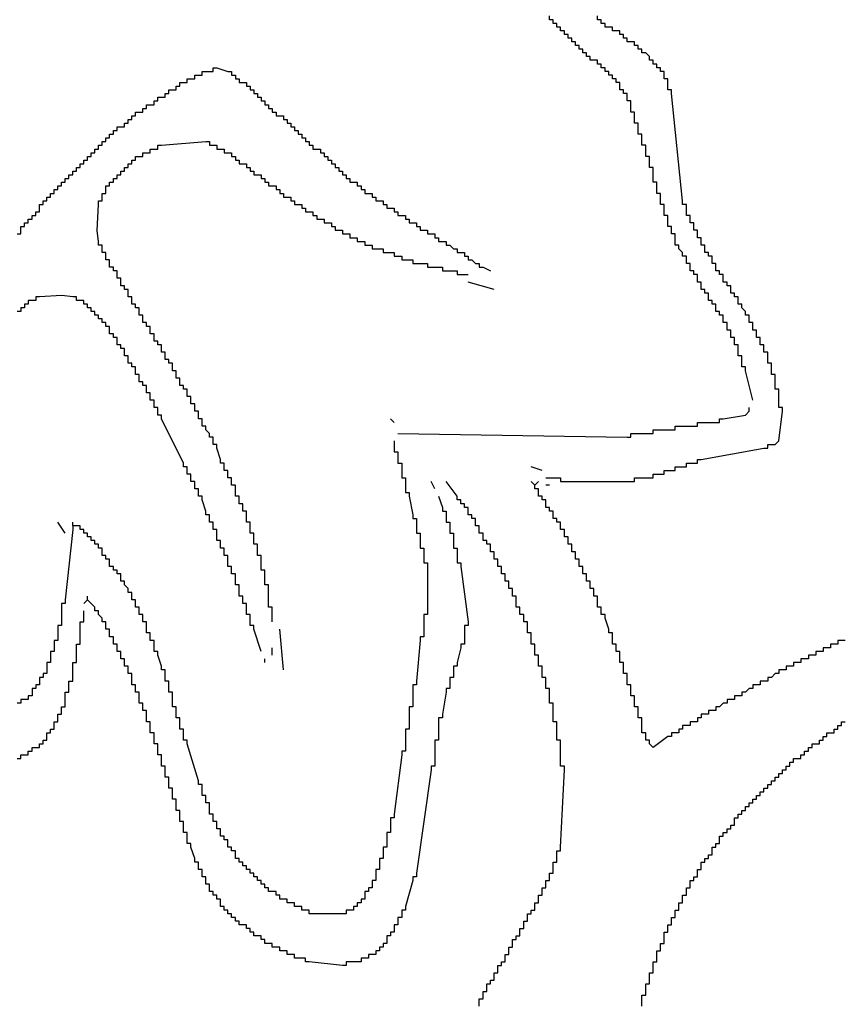
# Model space of a CAD drawing. Units: millimetres. Extents: x 3 to 36.8, y 1.2 to 13.1.
# Drawn here: x 11.8 to 14.6, y 6 to 9.4 of the extents above; entities that cross this region are included whole.
import ezdxf

# ---------------------------------------------------------------- set-up
doc = ezdxf.new("R2010")
doc.units = ezdxf.units.MM
doc.layers.add('Default', color=3, linetype='Continuous')

msp = doc.modelspace()

# ---------------------------------------------------------------- linework, layer by layer
at = {"layer": 'Default'}
for points in [[(13.6144, 7.8359), (13.6525, 7.8359), (13.6652, 7.8359), (13.6652, 7.8232), (13.6779, 7.8232), (13.9065, 7.8232), (13.9192, 7.8232), (13.9192, 7.8359), (13.9319, 7.8359), (13.97, 7.8359), (13.9827, 7.8359), (13.9827, 7.8486), (13.9954, 7.8486), (14.0081, 7.8486), (14.0208, 7.8486), (14.0208, 7.8613), (14.0335, 7.8613), (14.0462, 7.8613), (14.0589, 7.8613), (14.0589, 7.874), (14.0716, 7.874), (14.0843, 7.874), (14.097, 7.874), (14.097, 7.8867), (14.1097, 7.8867), (14.1224, 7.8867), (14.1351, 7.8867), (14.1351, 7.8994), (14.1478, 7.8994), (14.3637, 7.9375), (14.3764, 7.9375), (14.3764, 7.9502), (14.3891, 7.9502), (14.4018, 7.9502), (14.4145, 7.9629), (14.4272, 8.0645), (14.4272, 8.0772), (14.4145, 8.0772), (14.4145, 8.0899), (14.4145, 8.128), (14.4145, 8.1407), (14.4018, 8.1407), (14.4018, 8.1534), (14.4018, 8.1788), (14.4018, 8.1915), (14.3891, 8.1915), (14.3891, 8.2042), (14.3891, 8.2169), (14.3891, 8.2296), (14.3764, 8.2296), (14.3764, 8.2423), (14.3764, 8.255), (14.3764, 8.2677), (14.3637, 8.2677), (14.3637, 8.2804), (14.3637, 8.2931), (14.351, 8.2931), (14.351, 8.3058), (14.351, 8.3185), (14.3383, 8.3185), (14.3383, 8.3312), (14.3383, 8.3439), (14.3256, 8.3439), (14.3256, 8.3566), (14.3256, 8.3693), (14.3129, 8.3693), (14.3129, 8.382), (14.3129, 8.3947), (14.3002, 8.3947), (14.3002, 8.4074), (14.2875, 8.4201), (14.2875, 8.4328), (14.2748, 8.4328), (14.2748, 8.4455), (14.2748, 8.4582), (14.2621, 8.4582), (14.2621, 8.4709), (14.2494, 8.4709), (14.2494, 8.4836), (14.2494, 8.4963), (14.2367, 8.4963), (14.2367, 8.509), (14.224, 8.509), (14.224, 8.5217), (14.224, 8.5344), (14.2113, 8.5344), (14.2113, 8.5471), (14.1986, 8.5471), (14.1986, 8.5598), (14.1986, 8.5725), (14.1859, 8.5725), (14.1859, 8.5852), (14.1859, 8.5979), (14.1732, 8.5979), (14.1732, 8.6106), (14.1605, 8.6106), (14.1605, 8.6233), (14.1605, 8.636), (14.1478, 8.636), (14.1478, 8.6487), (14.1478, 8.6614), (14.1351, 8.6614), (14.1351, 8.6741), (14.1351, 8.6868), (14.1224, 8.6868), (14.1224, 8.6995), (14.1224, 8.7122), (14.1097, 8.7122), (14.1097, 8.7249), (14.1097, 8.7376), (14.097, 8.7376), (14.097, 8.7503), (14.097, 8.763), (14.097, 8.7757), (14.0843, 8.7757), (14.0843, 8.7884), (14.0462, 9.1567), (14.0462, 9.1694), (14.0335, 9.1694), (14.0335, 9.1821), (14.0335, 9.1948), (14.0335, 9.2075), (14.0208, 9.2075), (14.0208, 9.2202), (14.0208, 9.2329), (14.0081, 9.2329), (14.0081, 9.2456), (13.9954, 9.2456), (13.9954, 9.2583), (13.9827, 9.2583), (13.9827, 9.271), (13.97, 9.271), (13.97, 9.2837), (13.9573, 9.2964), (13.9446, 9.2964), (13.9446, 9.3091), (13.9319, 9.3091), (13.9319, 9.3218), (13.9192, 9.3218), (13.9192, 9.3345), (13.9065, 9.3345), (13.8938, 9.3345), (13.8938, 9.3472), (13.8811, 9.3472), (13.8811, 9.3599), (13.8684, 9.3599), (13.8684, 9.3726), (13.8557, 9.3726), (13.843, 9.3726), (13.843, 9.3853), (13.8303, 9.3853), (13.8176, 9.3853), (13.8176, 9.398), (13.8049, 9.398), (13.8049, 9.4107), (13.7922, 9.4107), (13.7922, 9.4234)], [(14.3256, 8.1026), (14.3002, 8.2042), (14.3002, 8.2169), (14.2875, 8.2169), (14.2875, 8.2296), (14.2875, 8.2423), (14.2875, 8.255), (14.2748, 8.255), (14.2748, 8.2677), (14.2748, 8.2804), (14.2748, 8.2931), (14.2621, 8.2931), (14.2621, 8.3058), (14.2621, 8.3185), (14.2494, 8.3185), (14.2494, 8.3312), (14.2494, 8.3439), (14.2367, 8.3439), (14.2367, 8.3566), (14.2367, 8.3693), (14.224, 8.3693), (14.224, 8.382), (14.224, 8.3947), (14.2113, 8.3947), (14.2113, 8.4074), (14.1986, 8.4074), (14.1986, 8.4201), (14.1986, 8.4328), (14.1859, 8.4328), (14.1859, 8.4455), (14.1732, 8.4455), (14.1732, 8.4582), (14.1732, 8.4709), (14.1605, 8.4709), (14.1605, 8.4836), (14.1478, 8.4836), (14.1478, 8.4963), (14.1478, 8.509), (14.1351, 8.509), (14.1351, 8.5217), (14.1351, 8.5344), (14.1224, 8.5344), (14.1224, 8.5471), (14.1097, 8.5471), (14.1097, 8.5598), (14.1097, 8.5725), (14.097, 8.5725), (14.097, 8.5852), (14.097, 8.5979), (14.0843, 8.5979), (14.0843, 8.6106), (14.0716, 8.6233), (14.0716, 8.636), (14.0589, 8.636), (14.0589, 8.6487), (14.0589, 8.6614), (14.0589, 8.6741), (14.0462, 8.6741), (14.0462, 8.6868), (14.0462, 8.6995), (14.0335, 8.6995), (14.0335, 8.7122), (14.0335, 8.7249), (14.0335, 8.7376), (14.0208, 8.7376), (14.0208, 8.7503), (14.0208, 8.763), (14.0208, 8.7757), (14.0081, 8.7757), (14.0081, 8.7884), (14.0081, 8.8011), (14.0081, 8.8138), (13.9954, 8.8138), (13.9954, 8.8265), (13.9954, 8.8392), (13.9954, 8.8519), (13.9827, 8.8519), (13.9827, 8.8646), (13.9827, 8.89), (13.9827, 8.9027), (13.97, 8.9027), (13.97, 8.9154), (13.97, 8.9281), (13.97, 8.9408), (13.9573, 8.9408), (13.9573, 8.9535), (13.9573, 8.9662), (13.9573, 8.9789), (13.9446, 8.9789), (13.9446, 8.9916), (13.9446, 9.0043), (13.9446, 9.017), (13.9319, 9.017), (13.9319, 9.0297), (13.9319, 9.0424), (13.9319, 9.0551), (13.9192, 9.0551), (13.9192, 9.0678), (13.9192, 9.0805), (13.9192, 9.0932), (13.9065, 9.0932), (13.9065, 9.1059), (13.9065, 9.1186), (13.9065, 9.1313), (13.8938, 9.1313), (13.8938, 9.144), (13.8938, 9.1567), (13.8811, 9.1567), (13.8811, 9.1694), (13.8684, 9.1694), (13.8684, 9.1821), (13.8684, 9.1948), (13.8557, 9.1948), (13.8557, 9.2075), (13.843, 9.2075), (13.843, 9.2202), (13.8303, 9.2202), (13.8303, 9.2329), (13.8176, 9.2329), (13.8176, 9.2456), (13.8049, 9.2456), (13.8049, 9.2583), (13.7922, 9.2583), (13.7922, 9.271), (13.7795, 9.271), (13.7668, 9.271), (13.7668, 9.2837), (13.7541, 9.2837), (13.7541, 9.2964), (13.7414, 9.2964), (13.7414, 9.3091), (13.7287, 9.3091), (13.7287, 9.3218), (13.716, 9.3218), (13.716, 9.3345), (13.7033, 9.3345), (13.7033, 9.3472), (13.6906, 9.3472), (13.6906, 9.3599), (13.6779, 9.3599), (13.6779, 9.3726), (13.6652, 9.3726), (13.6652, 9.3853), (13.6525, 9.3853), (13.6525, 9.398), (13.6398, 9.398), (13.6398, 9.4107), (13.6271, 9.4107), (13.6271, 9.4234)], [(11.7983, 8.6741), (11.811, 8.6741), (11.811, 8.6868), (11.811, 8.6995), (11.8237, 8.6995), (11.8237, 8.7122), (11.8364, 8.7122), (11.8364, 8.7249), (11.8491, 8.7249), (11.8491, 8.7376), (11.8618, 8.7376), (11.8618, 8.7503), (11.8745, 8.7503), (11.8745, 8.763), (11.8745, 8.7757), (11.8872, 8.7757), (11.8872, 8.7884), (11.8999, 8.7884), (11.8999, 8.8011), (11.9126, 8.8011), (11.9126, 8.8138), (11.9253, 8.8138), (11.9253, 8.8265), (11.938, 8.8265), (11.938, 8.8392), (11.9507, 8.8392), (11.9507, 8.8519), (11.9634, 8.8519), (11.9634, 8.8646), (11.9761, 8.8646), (11.9761, 8.8773), (11.9888, 8.8773), (11.9888, 8.89), (12.0015, 8.89), (12.0015, 8.9027), (12.0142, 8.9027), (12.0142, 8.9154), (12.0269, 8.9154), (12.0269, 8.9281), (12.0396, 8.9281), (12.0396, 8.9408), (12.0523, 8.9408), (12.0523, 8.9535), (12.065, 8.9535), (12.065, 8.9662), (12.0777, 8.9662), (12.0777, 8.9789), (12.0904, 8.9789), (12.0904, 8.9916), (12.1031, 8.9916), (12.1031, 9.0043), (12.1158, 9.0043), (12.1158, 9.017), (12.1285, 9.017), (12.1285, 9.0297), (12.1412, 9.0297), (12.1412, 9.0424), (12.1539, 9.0424), (12.1666, 9.0424), (12.1666, 9.0551), (12.1793, 9.0551), (12.1793, 9.0678), (12.192, 9.0678), (12.192, 9.0805), (12.2047, 9.0805), (12.2047, 9.0932), (12.2174, 9.0932), (12.2301, 9.0932), (12.2301, 9.1059), (12.2428, 9.1059), (12.2428, 9.1186), (12.2555, 9.1186), (12.2682, 9.1186), (12.2682, 9.1313), (12.2809, 9.1313), (12.2809, 9.144), (12.2936, 9.144), (12.3063, 9.144), (12.3063, 9.1567), (12.319, 9.1567), (12.319, 9.1694), (12.3317, 9.1694), (12.3444, 9.1694), (12.3444, 9.1821), (12.3571, 9.1821), (12.3571, 9.1948), (12.3698, 9.1948), (12.3825, 9.1948), (12.3825, 9.2075), (12.3952, 9.2075), (12.4079, 9.2075), (12.4079, 9.2202), (12.4206, 9.2202), (12.4333, 9.2202), (12.4333, 9.2329), (12.446, 9.2329), (12.4587, 9.2329), (12.4714, 9.2329), (12.4714, 9.2456), (12.4841, 9.2456), (12.5222, 9.2329), (12.5349, 9.2329), (12.5349, 9.2202), (12.5476, 9.2202), (12.5476, 9.2075), (12.5603, 9.2075), (12.5603, 9.1948), (12.573, 9.1948), (12.5857, 9.1948), (12.5857, 9.1821), (12.5984, 9.1821), (12.5984, 9.1694), (12.6111, 9.1694), (12.6111, 9.1567), (12.6238, 9.1567), (12.6238, 9.144), (12.6365, 9.144), (12.6365, 9.1313), (12.6492, 9.1313), (12.6492, 9.1186), (12.6619, 9.1186), (12.6619, 9.1059), (12.6746, 9.1059), (12.6746, 9.0932), (12.6873, 9.0932), (12.6873, 9.0805), (12.7, 9.0805), (12.7127, 9.0805), (12.7127, 9.0678), (12.7254, 9.0678), (12.7254, 9.0551), (12.7381, 9.0551), (12.7381, 9.0424), (12.7508, 9.0424), (12.7508, 9.0297), (12.7635, 9.0297), (12.7635, 9.017), (12.7762, 9.017), (12.7762, 9.0043), (12.7889, 9.0043), (12.7889, 8.9916), (12.8016, 8.9916), (12.8016, 8.9789), (12.8143, 8.9789), (12.8143, 8.9662), (12.827, 8.9662), (12.8397, 8.9662), (12.8397, 8.9535), (12.8524, 8.9535), (12.8524, 8.9408), (12.8651, 8.9408), (12.8651, 8.9281), (12.8778, 8.9281), (12.8778, 8.9154), (12.8905, 8.9154), (12.8905, 8.9027), (12.9032, 8.9027), (12.9032, 8.89), (12.9159, 8.89), (12.9159, 8.8773), (12.9286, 8.8773), (12.9286, 8.8646), (12.9413, 8.8646), (12.9413, 8.8519), (12.954, 8.8519), (12.9667, 8.8519), (12.9667, 8.8392), (12.9794, 8.8392), (12.9794, 8.8265), (12.9921, 8.8265), (12.9921, 8.8138), (13.0048, 8.8138), (13.0175, 8.8138), (13.0175, 8.8011), (13.0302, 8.8011), (13.0302, 8.7884), (13.0429, 8.7884), (13.0556, 8.7884), (13.0556, 8.7757), (13.0683, 8.7757), (13.0683, 8.763), (13.081, 8.763), (13.0937, 8.763), (13.0937, 8.7503), (13.1064, 8.7503), (13.1064, 8.7376), (13.1191, 8.7376), (13.1318, 8.7376), (13.1318, 8.7249), (13.1445, 8.7249), (13.1445, 8.7122), (13.1572, 8.7122), (13.1699, 8.7122), (13.1699, 8.6995), (13.1826, 8.6995), (13.1826, 8.6868), (13.1953, 8.6868), (13.208, 8.6868), (13.208, 8.6741), (13.2207, 8.6741), (13.2334, 8.6741), (13.2334, 8.6614), (13.2461, 8.6614), (13.2461, 8.6487), (13.2588, 8.6487), (13.2715, 8.6487), (13.2715, 8.636), (13.2842, 8.636), (13.2969, 8.6233), (13.3096, 8.6233), (13.3096, 8.6106), (13.3223, 8.6106), (13.335, 8.6106), (13.335, 8.5979), (13.3477, 8.5979), (13.3477, 8.5852), (13.3604, 8.5852), (13.3731, 8.5725), (13.3858, 8.5725), (13.3858, 8.5598), (13.3985, 8.5598), (13.4239, 8.5471)], [(12.6746, 7.3406), (12.6746, 7.3787), (12.6746, 7.3914), (12.6619, 7.3914), (12.6619, 7.4041), (12.6619, 7.4549), (12.6619, 7.4676), (12.6492, 7.4676), (12.6492, 7.4803), (12.6492, 7.5057), (12.6492, 7.5184), (12.6365, 7.5184), (12.6365, 7.5311), (12.6365, 7.5565), (12.6365, 7.5692), (12.6238, 7.5692), (12.6238, 7.5819), (12.6238, 7.5946), (12.6238, 7.6073), (12.6111, 7.6073), (12.6111, 7.62), (12.6111, 7.6327), (12.6111, 7.6454), (12.5984, 7.6454), (12.5984, 7.6581), (12.5984, 7.6708), (12.5984, 7.6835), (12.5857, 7.6835), (12.5857, 7.6962), (12.5857, 7.7089), (12.5857, 7.7216), (12.573, 7.7216), (12.573, 7.7343), (12.573, 7.747), (12.5603, 7.747), (12.5603, 7.7597), (12.5603, 7.7724), (12.5476, 7.7724), (12.5476, 7.7851), (12.5476, 7.7978), (12.5476, 7.8105), (12.5349, 7.8105), (12.5349, 7.8232), (12.5349, 7.8359), (12.5222, 7.8359), (12.5222, 7.8486), (12.5222, 7.8613), (12.5095, 7.8613), (12.5095, 7.874), (12.5095, 7.8867), (12.4968, 7.8867), (12.4968, 7.8994), (12.4841, 7.9375), (12.4841, 7.9502), (12.4714, 7.9502), (12.4714, 7.9629), (12.4714, 7.9756), (12.4587, 7.9756), (12.4587, 7.9883), (12.446, 8.001), (12.446, 8.0137), (12.4333, 8.0137), (12.4333, 8.0264), (12.4333, 8.0391), (12.4206, 8.0391), (12.4206, 8.0518), (12.4206, 8.0645), (12.4079, 8.0645), (12.4079, 8.0772), (12.4079, 8.0899), (12.3952, 8.0899), (12.3952, 8.1026), (12.3952, 8.1153), (12.3825, 8.1153), (12.3825, 8.128), (12.3825, 8.1407), (12.3698, 8.1407), (12.3698, 8.1534), (12.3571, 8.1534), (12.3571, 8.1661), (12.3571, 8.1788), (12.3444, 8.1788), (12.3444, 8.1915), (12.3444, 8.2042), (12.3317, 8.2042), (12.3317, 8.2169), (12.3317, 8.2296), (12.319, 8.2296), (12.319, 8.2423), (12.3063, 8.2423), (12.3063, 8.255), (12.3063, 8.2677), (12.2936, 8.2677), (12.2936, 8.2804), (12.2936, 8.2931), (12.2809, 8.2931), (12.2809, 8.3058), (12.2682, 8.3058), (12.2682, 8.3185), (12.2682, 8.3312), (12.2555, 8.3312), (12.2555, 8.3439), (12.2555, 8.3566), (12.2428, 8.3566), (12.2428, 8.3693), (12.2301, 8.3693), (12.2301, 8.382), (12.2301, 8.3947), (12.2174, 8.3947), (12.2174, 8.4074), (12.2174, 8.4201), (12.2047, 8.4201), (12.2047, 8.4328), (12.192, 8.4328), (12.192, 8.4455), (12.192, 8.4582), (12.1793, 8.4582), (12.1793, 8.4709), (12.1793, 8.4836), (12.1666, 8.4836), (12.1666, 8.4963), (12.1539, 8.4963), (12.1539, 8.509), (12.1539, 8.5217), (12.1412, 8.5217), (12.1412, 8.5344), (12.1412, 8.5471), (12.1285, 8.5471), (12.1285, 8.5598), (12.1158, 8.5598), (12.1158, 8.5725), (12.1158, 8.5852), (12.1031, 8.5852), (12.1031, 8.5979), (12.1031, 8.6106), (12.0904, 8.6106), (12.0904, 8.6233), (12.0904, 8.636), (12.0777, 8.636), (12.0777, 8.6487), (12.0732, 8.6857), (12.0777, 8.7757), (12.0777, 8.7884), (12.0904, 8.7884), (12.0904, 8.8011), (12.0904, 8.8138), (12.1031, 8.8138), (12.1031, 8.8265), (12.1031, 8.8392), (12.1158, 8.8392), (12.1158, 8.8519), (12.1285, 8.8519), (12.1285, 8.8646), (12.1412, 8.8646), (12.1412, 8.8773), (12.1539, 8.8773), (12.1539, 8.89), (12.1666, 8.89), (12.1666, 8.9027), (12.1793, 8.9027), (12.1793, 8.9154), (12.192, 8.9154), (12.192, 8.9281), (12.2047, 8.9281), (12.2047, 8.9408), (12.2174, 8.9408), (12.2301, 8.9408), (12.2301, 8.9535), (12.2428, 8.9535), (12.2555, 8.9535), (12.2555, 8.9662), (12.2682, 8.9662), (12.2809, 8.9662), (12.2809, 8.9789), (12.2936, 8.9789), (12.446, 8.9916), (12.4587, 8.9916), (12.4587, 8.9789), (12.4714, 8.9789), (12.4841, 8.9789), (12.4841, 8.9662), (12.4968, 8.9662), (12.5095, 8.9662), (12.5095, 8.9535), (12.5222, 8.9535), (12.5349, 8.9535), (12.5349, 8.9408), (12.5476, 8.9408), (12.5476, 8.9281), (12.5603, 8.9281), (12.5603, 8.9154), (12.573, 8.9154), (12.5857, 8.9154), (12.5857, 8.9027), (12.5984, 8.9027), (12.5984, 8.89), (12.6111, 8.89), (12.6111, 8.8773), (12.6238, 8.8773), (12.6365, 8.8773), (12.6365, 8.8646), (12.6492, 8.8646), (12.6492, 8.8519), (12.6619, 8.8519), (12.6619, 8.8392), (12.6746, 8.8392), (12.6873, 8.8392), (12.6873, 8.8265), (12.7, 8.8265), (12.7, 8.8138), (12.7127, 8.8138), (12.7127, 8.8011), (12.7254, 8.8011), (12.7381, 8.8011), (12.7381, 8.7884), (12.7508, 8.7884), (12.7508, 8.7757), (12.7635, 8.7757), (12.7762, 8.7757), (12.7762, 8.763), (12.7889, 8.763), (12.7889, 8.7503), (12.8016, 8.7503), (12.8143, 8.7503), (12.8143, 8.7376), (12.827, 8.7376), (12.827, 8.7249), (12.8397, 8.7249), (12.8524, 8.7249), (12.8524, 8.7122), (12.8651, 8.7122), (12.8778, 8.7122), (12.8778, 8.6995), (12.8905, 8.6995), (12.8905, 8.6868), (12.9032, 8.6868), (12.9159, 8.6868), (12.9159, 8.6741), (12.9286, 8.6741), (12.9413, 8.6741), (12.9413, 8.6614), (12.954, 8.6614), (12.9667, 8.6614), (12.9667, 8.6487), (12.9794, 8.6487), (12.9921, 8.6487), (12.9921, 8.636), (13.0048, 8.636), (13.0175, 8.636), (13.0175, 8.6233), (13.0302, 8.6233), (13.0429, 8.6233), (13.0556, 8.6233), (13.0556, 8.6106), (13.0683, 8.6106), (13.081, 8.6106), (13.0937, 8.6106), (13.0937, 8.5979), (13.1064, 8.5979), (13.1191, 8.5979), (13.1191, 8.5852), (13.1318, 8.5852), (13.1445, 8.5852), (13.1572, 8.5852), (13.1572, 8.5725), (13.1699, 8.5725), (13.1953, 8.5725), (13.208, 8.5725), (13.208, 8.5598), (13.2207, 8.5598), (13.2461, 8.5598), (13.2588, 8.5598), (13.2588, 8.5471), (13.2715, 8.5471), (13.2969, 8.5471), (13.3096, 8.5471), (13.3096, 8.5344), (13.3223, 8.5344), (13.3477, 8.5344)], [(13.4366, 8.4836), (13.3477, 8.509)], [(12.6365, 7.239), (12.6111, 7.3152), (12.6111, 7.3279), (12.5984, 7.3279), (12.5984, 7.3406), (12.5984, 7.3533), (12.5984, 7.366), (12.5857, 7.366), (12.5857, 7.3787), (12.5857, 7.3914), (12.5857, 7.4041), (12.573, 7.4041), (12.573, 7.4168), (12.573, 7.4295), (12.5603, 7.4295), (12.5603, 7.4422), (12.5603, 7.4549), (12.5603, 7.4676), (12.5476, 7.4676), (12.5476, 7.4803), (12.5476, 7.493), (12.5476, 7.5057), (12.5349, 7.5057), (12.5349, 7.5184), (12.5349, 7.5311), (12.5222, 7.5311), (12.5222, 7.5438), (12.5222, 7.5565), (12.5222, 7.5692), (12.5095, 7.5692), (12.5095, 7.5819), (12.5095, 7.5946), (12.4968, 7.5946), (12.4968, 7.6073), (12.4968, 7.62), (12.4841, 7.62), (12.4841, 7.6327), (12.4841, 7.6454), (12.4841, 7.6581), (12.4714, 7.6581), (12.4714, 7.6708), (12.4714, 7.6835), (12.4587, 7.6835), (12.4587, 7.6962), (12.4587, 7.7089), (12.446, 7.7089), (12.446, 7.7216), (12.4333, 7.7597), (12.4333, 7.7724), (12.4206, 7.7724), (12.4206, 7.7851), (12.4206, 7.7978), (12.4079, 7.7978), (12.4079, 7.8105), (12.4079, 7.8232), (12.3952, 7.8232), (12.3952, 7.8359), (12.3952, 7.8486), (12.3825, 7.8486), (12.3825, 7.8613), (12.3825, 7.874), (12.3698, 7.874), (12.3698, 7.8867), (12.2936, 8.0391), (12.2936, 8.0518), (12.2809, 8.0518), (12.2809, 8.0645), (12.2809, 8.0772), (12.2682, 8.0772), (12.2682, 8.0899), (12.2682, 8.1026), (12.2555, 8.1026), (12.2555, 8.1153), (12.2555, 8.128), (12.2428, 8.128), (12.2428, 8.1407), (12.2428, 8.1534), (12.2301, 8.1534), (12.2301, 8.1661), (12.2174, 8.1661), (12.2174, 8.1788), (12.2174, 8.1915), (12.2047, 8.1915), (12.2047, 8.2042), (12.2047, 8.2169), (12.192, 8.2169), (12.192, 8.2296), (12.1793, 8.2296), (12.1793, 8.2423), (12.1793, 8.255), (12.1666, 8.255), (12.1666, 8.2677), (12.1666, 8.2804), (12.1539, 8.2804), (12.1539, 8.2931), (12.1412, 8.2931), (12.1412, 8.3058), (12.1412, 8.3185), (12.1285, 8.3185), (12.1285, 8.3312), (12.1158, 8.3312), (12.1158, 8.3439), (12.1158, 8.3566), (12.1031, 8.3566), (12.1031, 8.3693), (12.0904, 8.3693), (12.0904, 8.382), (12.0777, 8.382), (12.0777, 8.3947), (12.065, 8.3947), (12.065, 8.4074), (12.0523, 8.4074), (12.0523, 8.4201), (12.0396, 8.4201), (12.0396, 8.4328), (12.0269, 8.4328), (12.0269, 8.4455), (12.0142, 8.4455), (12.0015, 8.4455), (12.0015, 8.4582), (11.9888, 8.4582), (11.9518, 8.4627), (11.8745, 8.4582), (11.8618, 8.4582), (11.8618, 8.4455), (11.8491, 8.4455), (11.8364, 8.4455), (11.8364, 8.4328), (11.8237, 8.4328), (11.8237, 8.4201), (11.811, 8.4201), (11.811, 8.4074), (11.7983, 8.4074)], [(13.1064, 7.9883), (13.8938, 7.9756), (13.9065, 7.9756), (13.9065, 7.9883), (13.9192, 7.9883), (13.97, 7.9883), (13.9827, 7.9883), (13.9827, 8.001), (13.9954, 8.001), (14.0462, 8.001), (14.0589, 8.001), (14.0589, 8.0137), (14.0716, 8.0137), (14.1224, 8.0137), (14.1351, 8.0137), (14.1351, 8.0264), (14.1478, 8.0264), (14.1986, 8.0264), (14.2113, 8.0264), (14.2113, 8.0391), (14.224, 8.0391), (14.3002, 8.0518), (14.3129, 8.0645), (14.3129, 8.0772)], [(13.0937, 8.0264), (13.081, 8.0391)], [(13.0937, 7.9629), (13.0937, 7.9375), (13.0937, 7.9248), (13.1064, 7.9248), (13.1064, 7.9121), (13.1064, 7.8994), (13.1064, 7.8867), (13.1191, 7.8867), (13.1191, 7.874), (13.1191, 7.8486), (13.1191, 7.8359), (13.1318, 7.8359), (13.1318, 7.8232), (13.1318, 7.7978), (13.1318, 7.7851), (13.1445, 7.7851), (13.1445, 7.7724), (13.1572, 7.7089), (13.1572, 7.6962), (13.1699, 7.6962), (13.1699, 7.6835), (13.1699, 7.6581), (13.1699, 7.6454), (13.1826, 7.6454), (13.1826, 7.6327), (13.1826, 7.6073), (13.1826, 7.5946), (13.1953, 7.5946), (13.1953, 7.5819), (13.1953, 7.5565), (13.1953, 7.5438), (13.208, 7.5438), (13.208, 7.5311), (13.208, 7.3787), (13.208, 7.366), (13.1953, 7.366), (13.1953, 7.3533), (13.1953, 7.3025), (13.1953, 7.2898), (13.1826, 7.2898), (13.1826, 7.2771), (13.1699, 7.1374), (13.1699, 7.1247), (13.1572, 7.1247), (13.1572, 7.112), (13.1572, 7.0612), (13.1572, 7.0485), (13.1445, 7.0485), (13.1445, 7.0358), (13.1445, 6.985), (13.1445, 6.9723), (13.1318, 6.9723), (13.1318, 6.9596), (13.1318, 6.9088), (13.1318, 6.8961), (13.1191, 6.8961), (13.1191, 6.8834), (13.0937, 6.6802), (13.0937, 6.6675), (13.081, 6.6675), (13.081, 6.6548), (13.081, 6.6294), (13.081, 6.6167), (13.0683, 6.6167), (13.0683, 6.604), (13.0683, 6.5786), (13.0683, 6.5659), (13.0556, 6.5659), (13.0556, 6.5532), (13.0556, 6.5405), (13.0556, 6.5278), (13.0429, 6.5278), (13.0429, 6.5151), (13.0429, 6.5024), (13.0429, 6.4897), (13.0302, 6.4897), (13.0302, 6.477), (13.0302, 6.4643), (13.0302, 6.4516), (13.0175, 6.4516), (13.0175, 6.4389), (13.0175, 6.4262), (13.0048, 6.4262), (13.0048, 6.4135), (12.9921, 6.4135), (12.9921, 6.4008), (12.9921, 6.3881), (12.9794, 6.3881), (12.9794, 6.3754), (12.9667, 6.3754), (12.9667, 6.3627), (12.954, 6.3627), (12.954, 6.35), (12.9413, 6.35), (12.9286, 6.35), (12.9286, 6.3373), (12.9159, 6.3373), (12.8143, 6.3373), (12.8016, 6.3373), (12.8016, 6.35), (12.7889, 6.35), (12.7762, 6.35), (12.7762, 6.3627), (12.7635, 6.3627), (12.7508, 6.3627), (12.7508, 6.3754), (12.7381, 6.3754), (12.7254, 6.3754), (12.7254, 6.3881), (12.7127, 6.3881), (12.7, 6.3881), (12.7, 6.4008), (12.6873, 6.4008), (12.6873, 6.4135), (12.6746, 6.4135), (12.6619, 6.4135), (12.6619, 6.4262), (12.6492, 6.4262), (12.6492, 6.4389), (12.6365, 6.4389), (12.6365, 6.4516), (12.6238, 6.4516), (12.6238, 6.4643), (12.6111, 6.4643), (12.6111, 6.477), (12.5984, 6.477), (12.5984, 6.4897), (12.5857, 6.4897), (12.5857, 6.5024), (12.573, 6.5024), (12.573, 6.5151), (12.5603, 6.5151), (12.5603, 6.5278), (12.5476, 6.5278), (12.5476, 6.5405), (12.5476, 6.5532), (12.5349, 6.5532), (12.5349, 6.5659), (12.5222, 6.5659), (12.5222, 6.5786), (12.5222, 6.5913), (12.5095, 6.5913), (12.5095, 6.604), (12.4968, 6.604), (12.4968, 6.6167), (12.4968, 6.6294), (12.4841, 6.6294), (12.4841, 6.6421), (12.4841, 6.6548), (12.4714, 6.6548), (12.4714, 6.6675), (12.4714, 6.6802), (12.4587, 6.6802), (12.4587, 6.6929), (12.4587, 6.7056), (12.4587, 6.7183), (12.446, 6.7183), (12.446, 6.731), (12.446, 6.7437), (12.4333, 6.7437), (12.4333, 6.7564), (12.4333, 6.7691), (12.4333, 6.7818), (12.4206, 6.7818), (12.4206, 6.7945), (12.3825, 6.9215), (12.3825, 6.9342), (12.3698, 6.9342), (12.3698, 6.9469), (12.3698, 6.9596), (12.3698, 6.9723), (12.3571, 6.9723), (12.3571, 6.985), (12.3571, 6.9977), (12.3571, 7.0104), (12.3444, 7.0104), (12.3444, 7.0231), (12.3444, 7.0358), (12.3444, 7.0485), (12.3317, 7.0485), (12.3317, 7.0612), (12.3317, 7.0866), (12.3317, 7.0993), (12.319, 7.0993), (12.319, 7.112), (12.319, 7.1247), (12.319, 7.1374), (12.3063, 7.1374), (12.3063, 7.1501), (12.3063, 7.1628), (12.3063, 7.1755), (12.2936, 7.1755), (12.2936, 7.1882), (12.2809, 7.2263), (12.2809, 7.239), (12.2682, 7.239), (12.2682, 7.2517), (12.2682, 7.2644), (12.2682, 7.2771), (12.2555, 7.2771), (12.2555, 7.2898), (12.2555, 7.3025), (12.2428, 7.3025), (12.2428, 7.3152), (12.2428, 7.3279), (12.2428, 7.3406), (12.2301, 7.3406), (12.2301, 7.3533), (12.2301, 7.366), (12.2174, 7.366), (12.2174, 7.3787), (12.2174, 7.3914), (12.2047, 7.3914), (12.2047, 7.4041), (12.2047, 7.4168), (12.192, 7.4168), (12.192, 7.4295), (12.192, 7.4422), (12.1793, 7.4422), (12.1793, 7.4549), (12.1666, 7.4676), (12.1666, 7.4803), (12.1539, 7.4803), (12.1539, 7.493), (12.1539, 7.5057), (12.1412, 7.5057), (12.1412, 7.5184), (12.1285, 7.5184), (12.1285, 7.5311), (12.1158, 7.5311), (12.1158, 7.5438), (12.1158, 7.5565), (12.1031, 7.5565), (12.1031, 7.5692), (12.0904, 7.5692), (12.0904, 7.5819), (12.0904, 7.5946), (12.0777, 7.5946), (12.0777, 7.6073), (12.065, 7.6073), (12.065, 7.62), (12.0523, 7.62), (12.0523, 7.6327), (12.0396, 7.6327), (12.0396, 7.6454), (12.0269, 7.6454), (12.0269, 7.6581), (12.0142, 7.6581), (12.0142, 7.6708), (12.0015, 7.6708), (11.9888, 7.6708), (11.9888, 7.6581), (11.9634, 7.4168), (11.9634, 7.4041), (11.9507, 7.4041), (11.9507, 7.3914), (11.9507, 7.3406), (11.9507, 7.3279), (11.938, 7.3279), (11.938, 7.3152), (11.938, 7.2898), (11.938, 7.2771), (11.9253, 7.2771), (11.9253, 7.2644), (11.9253, 7.2517), (11.9253, 7.239), (11.9126, 7.239), (11.9126, 7.2263), (11.9126, 7.2136), (11.9126, 7.2009), (11.8999, 7.2009), (11.8999, 7.1882), (11.8999, 7.1755), (11.8999, 7.1628), (11.8872, 7.1628), (11.8872, 7.1501), (11.8745, 7.1501), (11.8745, 7.1374), (11.8745, 7.1247), (11.8618, 7.1247), (11.8618, 7.112), (11.8491, 7.112), (11.8491, 7.0993), (11.8491, 7.0866), (11.8364, 7.0866), (11.8364, 7.0739), (11.8237, 7.0739), (11.811, 7.0739), (11.811, 7.0612), (11.7983, 7.0612)], [(13.6017, 7.8613), (13.5636, 7.874)], [(13.2334, 7.7978), (13.2207, 7.8232)], [(13.3858, 6.0198), (13.3858, 6.0325), (13.3858, 6.0452), (13.3985, 6.0452), (13.3985, 6.0579), (13.3985, 6.0706), (13.4112, 6.0706), (13.4112, 6.0833), (13.4112, 6.096), (13.4239, 6.096), (13.4239, 6.1087), (13.4366, 6.1087), (13.4366, 6.1214), (13.4366, 6.1341), (13.4493, 6.1341), (13.4493, 6.1468), (13.4493, 6.1595), (13.462, 6.1595), (13.462, 6.1722), (13.4747, 6.1722), (13.4747, 6.1849), (13.4747, 6.1976), (13.4874, 6.1976), (13.4874, 6.2103), (13.4874, 6.223), (13.5001, 6.223), (13.5001, 6.2357), (13.5001, 6.2484), (13.5128, 6.2484), (13.5128, 6.2611), (13.5255, 6.2611), (13.5255, 6.2738), (13.5255, 6.2865), (13.5382, 6.2865), (13.5382, 6.2992), (13.5382, 6.3119), (13.5509, 6.3119), (13.5509, 6.3246), (13.5509, 6.3373), (13.5636, 6.3373), (13.5636, 6.35), (13.5763, 6.35), (13.5763, 6.3627), (13.5763, 6.3754), (13.589, 6.3754), (13.589, 6.3881), (13.589, 6.4008), (13.6017, 6.4008), (13.6017, 6.4135), (13.6017, 6.4262), (13.6144, 6.4262), (13.6144, 6.4389), (13.6144, 6.4516), (13.6271, 6.4516), (13.6271, 6.4643), (13.6271, 6.477), (13.6398, 6.477), (13.6398, 6.4897), (13.6398, 6.5024), (13.6398, 6.5151), (13.6525, 6.5151), (13.6525, 6.5278), (13.6525, 6.5405), (13.6525, 6.5532), (13.6652, 6.5532), (13.6652, 6.5659), (13.6779, 6.8326), (13.6779, 6.8453), (13.6652, 6.8453), (13.6652, 6.858), (13.6652, 6.9215), (13.6652, 6.9342), (13.6525, 6.9342), (13.6525, 6.9469), (13.6525, 6.985), (13.6525, 6.9977), (13.6398, 6.9977), (13.6398, 7.0104), (13.6398, 7.0485), (13.6398, 7.0612), (13.6271, 7.0612), (13.6271, 7.0739), (13.6271, 7.0993), (13.6271, 7.112), (13.6144, 7.112), (13.6144, 7.1247), (13.6144, 7.1374), (13.6144, 7.1501), (13.6017, 7.1501), (13.6017, 7.1628), (13.6017, 7.1755), (13.6017, 7.1882), (13.589, 7.1882), (13.589, 7.2009), (13.589, 7.2136), (13.589, 7.2263), (13.5763, 7.2263), (13.5763, 7.239), (13.5763, 7.2517), (13.5763, 7.2644), (13.5636, 7.2644), (13.5636, 7.2771), (13.5636, 7.2898), (13.5636, 7.3025), (13.5509, 7.3025), (13.5509, 7.3152), (13.5509, 7.3279), (13.5509, 7.3406), (13.5382, 7.3406), (13.5382, 7.3533), (13.5382, 7.366), (13.5255, 7.366), (13.5255, 7.3787), (13.5255, 7.3914), (13.5128, 7.3914), (13.5128, 7.4041), (13.5128, 7.4168), (13.5128, 7.4295), (13.5001, 7.4295), (13.5001, 7.4422), (13.5001, 7.4549), (13.4874, 7.4549), (13.4874, 7.4676), (13.4874, 7.4803), (13.4747, 7.4803), (13.4747, 7.493), (13.4747, 7.5057), (13.462, 7.5057), (13.462, 7.5184), (13.462, 7.5311), (13.4493, 7.5311), (13.4493, 7.5438), (13.4493, 7.5565), (13.4366, 7.5565), (13.4366, 7.5692), (13.4366, 7.5819), (13.4239, 7.5819), (13.4239, 7.5946), (13.4239, 7.6073), (13.4112, 7.6073), (13.4112, 7.62), (13.3985, 7.62), (13.3985, 7.6327), (13.3985, 7.6454), (13.3858, 7.6454), (13.3858, 7.6581), (13.3858, 7.6708), (13.3731, 7.6708), (13.3731, 7.6835), (13.3731, 7.6962), (13.3604, 7.6962), (13.3604, 7.7089), (13.3477, 7.7089), (13.3477, 7.7216), (13.3477, 7.7343), (13.335, 7.7343), (13.335, 7.747), (13.3223, 7.747), (13.3223, 7.7597), (13.3096, 7.7597), (13.3096, 7.7724), (13.2715, 7.8232)], [(14.6431, 7.2771), (14.6304, 7.2771), (14.6177, 7.2771), (14.6177, 7.2644), (14.605, 7.2644), (14.5923, 7.2644), (14.5923, 7.2517), (14.5796, 7.2517), (14.5669, 7.2517), (14.5669, 7.239), (14.5542, 7.239), (14.5415, 7.239), (14.5415, 7.2263), (14.5288, 7.2263), (14.5161, 7.2263), (14.5161, 7.2136), (14.5034, 7.2136), (14.4907, 7.2136), (14.4907, 7.2009), (14.478, 7.2009), (14.4653, 7.2009), (14.4653, 7.1882), (14.4526, 7.1882), (14.4399, 7.1882), (14.4399, 7.1755), (14.4272, 7.1755), (14.4145, 7.1755), (14.4145, 7.1628), (14.4018, 7.1628), (14.3891, 7.1501), (14.3764, 7.1501), (14.3764, 7.1374), (14.3637, 7.1374), (14.351, 7.1374), (14.351, 7.1247), (14.3383, 7.1247), (14.3256, 7.1247), (14.3256, 7.112), (14.3129, 7.112), (14.3002, 7.0993), (14.2875, 7.0993), (14.2875, 7.0866), (14.2748, 7.0866), (14.2621, 7.0866), (14.2621, 7.0739), (14.2494, 7.0739), (14.2367, 7.0739), (14.2367, 7.0612), (14.224, 7.0612), (14.2113, 7.0485), (14.1986, 7.0485), (14.1986, 7.0358), (14.1859, 7.0358), (14.1732, 7.0358), (14.1732, 7.0231), (14.1605, 7.0231), (14.1478, 7.0231), (14.1478, 7.0104), (14.1351, 7.0104), (14.1351, 6.9977), (14.1224, 6.9977), (14.1097, 6.9977), (14.1097, 6.985), (14.097, 6.985), (14.0843, 6.985), (14.0843, 6.9723), (14.0716, 6.9723), (14.0716, 6.9596), (14.0589, 6.9596), (14.0462, 6.9596), (14.0462, 6.9469), (14.0335, 6.9469), (13.9827, 6.9088), (13.97, 6.9215), (13.97, 6.9342), (13.9573, 6.9342), (13.9573, 6.9469), (13.9573, 6.9596), (13.9446, 6.9596), (13.9446, 6.9723), (13.9446, 6.9977), (13.9446, 7.0104), (13.9319, 7.0104), (13.9319, 7.0231), (13.9319, 7.0358), (13.9319, 7.0485), (13.9192, 7.0485), (13.9192, 7.0612), (13.9192, 7.0739), (13.9192, 7.0866), (13.9065, 7.0866), (13.9065, 7.0993), (13.9065, 7.112), (13.9065, 7.1247), (13.8938, 7.1247), (13.8938, 7.1374), (13.8938, 7.1501), (13.8938, 7.1628), (13.8811, 7.1628), (13.8811, 7.1755), (13.8811, 7.1882), (13.8811, 7.2009), (13.8684, 7.2009), (13.8684, 7.2136), (13.8684, 7.2263), (13.8684, 7.239), (13.8557, 7.239), (13.8557, 7.2517), (13.8557, 7.2644), (13.843, 7.2644), (13.843, 7.2771), (13.843, 7.2898), (13.843, 7.3025), (13.8303, 7.3025), (13.8303, 7.3152), (13.8176, 7.3533), (13.8176, 7.366), (13.8049, 7.366), (13.8049, 7.3787), (13.8049, 7.3914), (13.7922, 7.3914), (13.7922, 7.4041), (13.7922, 7.4168), (13.7922, 7.4295), (13.7795, 7.4295), (13.7795, 7.4422), (13.7795, 7.4549), (13.7668, 7.4549), (13.7668, 7.4676), (13.7668, 7.4803), (13.7541, 7.4803), (13.7541, 7.493), (13.7541, 7.5057), (13.7414, 7.5057), (13.7414, 7.5184), (13.7414, 7.5311), (13.7287, 7.5311), (13.7287, 7.5438), (13.7287, 7.5565), (13.716, 7.5565), (13.716, 7.5692), (13.716, 7.5819), (13.7033, 7.5819), (13.7033, 7.5946), (13.7033, 7.6073), (13.6906, 7.6073), (13.6906, 7.62), (13.6906, 7.6327), (13.6779, 7.6327), (13.6779, 7.6454), (13.6779, 7.6581), (13.6652, 7.6581), (13.6652, 7.6708), (13.6652, 7.6835), (13.6525, 7.6835), (13.6525, 7.6962), (13.6398, 7.6962), (13.6398, 7.7089), (13.6398, 7.7216), (13.6271, 7.7216), (13.6271, 7.7343), (13.6144, 7.7343), (13.6144, 7.747), (13.6144, 7.7597), (13.6017, 7.7597), (13.6017, 7.7724), (13.589, 7.7724), (13.589, 7.7851), (13.589, 7.7978), (13.5763, 7.7978), (13.5763, 7.8105), (13.5636, 7.8232)], [(13.5763, 7.8105), (13.589, 7.8232)], [(13.6271, 7.8105), (13.6144, 7.8105)], [(13.2461, 7.7724), (13.2588, 7.7343), (13.2588, 7.7216), (13.2715, 7.7216), (13.2715, 7.7089), (13.2715, 7.6962), (13.2715, 7.6835), (13.2842, 7.6835), (13.2842, 7.6708), (13.2842, 7.6581), (13.2842, 7.6454), (13.2969, 7.6454), (13.2969, 7.6327), (13.2969, 7.6073), (13.2969, 7.5946), (13.3096, 7.5946), (13.3096, 7.5819), (13.3096, 7.5565), (13.3096, 7.5438), (13.3223, 7.5438), (13.3223, 7.5311), (13.3477, 7.3406), (13.3477, 7.3279), (13.335, 7.3279), (13.335, 7.3152), (13.335, 7.2771), (13.335, 7.2644), (13.3223, 7.2644), (13.3223, 7.2517), (13.3096, 7.2009), (13.3096, 7.1882), (13.2969, 7.1882), (13.2969, 7.1755), (13.2969, 7.1628), (13.2969, 7.1501), (13.2842, 7.1501), (13.2842, 7.1374), (13.2842, 7.1247), (13.2842, 7.112), (13.2715, 7.112), (13.2715, 7.0993), (13.2588, 7.0231), (13.2588, 7.0104), (13.2461, 7.0104), (13.2461, 6.9977), (13.2461, 6.9469), (13.2461, 6.9342), (13.2334, 6.9342), (13.2334, 6.9215), (13.2334, 6.858), (13.2334, 6.8453), (13.2207, 6.8453), (13.2207, 6.8326), (13.1699, 6.477), (13.1699, 6.4643), (13.1572, 6.4643), (13.1572, 6.4516), (13.1318, 6.3627), (13.1318, 6.35), (13.1191, 6.35), (13.1191, 6.3373), (13.1191, 6.3246), (13.1064, 6.3246), (13.1064, 6.3119), (13.1064, 6.2992), (13.0937, 6.2992), (13.0937, 6.2865), (13.0937, 6.2738), (13.081, 6.2738), (13.081, 6.2611), (13.0683, 6.2611), (13.0683, 6.2484), (13.0683, 6.2357), (13.0556, 6.2357), (13.0556, 6.223), (13.0429, 6.223), (13.0429, 6.2103), (13.0302, 6.2103), (13.0302, 6.1976), (13.0175, 6.1976), (13.0048, 6.1976), (13.0048, 6.1849), (12.9921, 6.1849), (12.9794, 6.1849), (12.9794, 6.1722), (12.9667, 6.1722), (12.9413, 6.1722), (12.9286, 6.1722), (12.9286, 6.1595), (12.9159, 6.1595), (12.8016, 6.1722), (12.7889, 6.1722), (12.7889, 6.1849), (12.7762, 6.1849), (12.7635, 6.1849), (12.7508, 6.1849), (12.7508, 6.1976), (12.7381, 6.1976), (12.7254, 6.1976), (12.7254, 6.2103), (12.7127, 6.2103), (12.7, 6.2103), (12.7, 6.223), (12.6873, 6.223), (12.6746, 6.223), (12.6746, 6.2357), (12.6619, 6.2357), (12.6492, 6.2357), (12.6492, 6.2484), (12.6365, 6.2484), (12.6365, 6.2611), (12.6238, 6.2611), (12.6111, 6.2611), (12.6111, 6.2738), (12.5984, 6.2738), (12.5984, 6.2865), (12.5857, 6.2865), (12.5857, 6.2992), (12.573, 6.2992), (12.5603, 6.2992), (12.5603, 6.3119), (12.5476, 6.3119), (12.5476, 6.3246), (12.5349, 6.3246), (12.5349, 6.3373), (12.5222, 6.3373), (12.5222, 6.35), (12.5095, 6.35), (12.5095, 6.3627), (12.4968, 6.3627), (12.4968, 6.3754), (12.4968, 6.3881), (12.4841, 6.3881), (12.4841, 6.4008), (12.4714, 6.4008), (12.4714, 6.4135), (12.4587, 6.4135), (12.4587, 6.4262), (12.4587, 6.4389), (12.446, 6.4389), (12.446, 6.4516), (12.446, 6.4643), (12.4333, 6.4643), (12.4333, 6.477), (12.4333, 6.4897), (12.4206, 6.4897), (12.4206, 6.5024), (12.4206, 6.5151), (12.4079, 6.5151), (12.4079, 6.5278), (12.3952, 6.5659), (12.3952, 6.5786), (12.3825, 6.5786), (12.3825, 6.5913), (12.3825, 6.604), (12.3825, 6.6167), (12.3698, 6.6167), (12.3698, 6.6294), (12.3698, 6.6421), (12.3698, 6.6548), (12.3571, 6.6548), (12.3571, 6.6675), (12.3571, 6.6802), (12.3571, 6.6929), (12.3444, 6.6929), (12.3444, 6.7056), (12.3444, 6.7183), (12.3444, 6.731), (12.3317, 6.731), (12.3317, 6.7437), (12.3317, 6.7564), (12.3317, 6.7691), (12.319, 6.7691), (12.319, 6.7818), (12.319, 6.7945), (12.319, 6.8072), (12.3063, 6.8072), (12.3063, 6.8199), (12.3063, 6.8326), (12.3063, 6.8453), (12.2936, 6.8453), (12.2936, 6.858), (12.2936, 6.8707), (12.2936, 6.8834), (12.2809, 6.8834), (12.2809, 6.8961), (12.2809, 6.9088), (12.2809, 6.9215), (12.2682, 6.9215), (12.2682, 6.9342), (12.2682, 6.9469), (12.2682, 6.9596), (12.2555, 6.9596), (12.2555, 6.9723), (12.2555, 6.985), (12.2555, 6.9977), (12.2428, 6.9977), (12.2428, 7.0104), (12.2428, 7.0231), (12.2428, 7.0358), (12.2301, 7.0358), (12.2301, 7.0485), (12.2301, 7.0612), (12.2174, 7.0612), (12.2174, 7.0739), (12.2174, 7.0866), (12.2174, 7.0993), (12.2047, 7.0993), (12.2047, 7.112), (12.2047, 7.1247), (12.192, 7.1247), (12.192, 7.1374), (12.192, 7.1501), (12.192, 7.1628), (12.1793, 7.1628), (12.1793, 7.1755), (12.1793, 7.1882), (12.1666, 7.1882), (12.1666, 7.2009), (12.1666, 7.2136), (12.1539, 7.2136), (12.1539, 7.2263), (12.1539, 7.239), (12.1412, 7.239), (12.1412, 7.2517), (12.1412, 7.2644), (12.1285, 7.2644), (12.1285, 7.2771), (12.1285, 7.2898), (12.1158, 7.2898), (12.1158, 7.3025), (12.1158, 7.3152), (12.1031, 7.3152), (12.1031, 7.3279), (12.1031, 7.3406), (12.0904, 7.3406), (12.0904, 7.3533), (12.0777, 7.366), (12.0777, 7.3787), (12.065, 7.3787), (12.065, 7.3914), (12.0396, 7.4168), (12.0396, 7.4295)], [(11.9634, 7.6454), (11.938, 7.6835)], [(11.9888, 7.6708), (11.9888, 7.6835)], [(12.0269, 7.4041), (12.0396, 7.4168)], [(11.7983, 6.8707), (11.811, 6.8707), (11.811, 6.8834), (11.8237, 6.8834), (11.8364, 6.8834), (11.8364, 6.8961), (11.8491, 6.8961), (11.8491, 6.9088), (11.8618, 6.9088), (11.8745, 6.9088), (11.8745, 6.9215), (11.8872, 6.9215), (11.8872, 6.9342), (11.8999, 6.9342), (11.8999, 6.9469), (11.8999, 6.9596), (11.9126, 6.9596), (11.9126, 6.9723), (11.9253, 6.9723), (11.9253, 6.985), (11.9253, 6.9977), (11.938, 6.9977), (11.938, 7.0104), (11.938, 7.0231), (11.9507, 7.0231), (11.9507, 7.0358), (11.9507, 7.0485), (11.9634, 7.0485), (11.9634, 7.0612), (11.9634, 7.0866), (11.9634, 7.0993), (11.9761, 7.0993), (11.9761, 7.112), (11.9761, 7.1247), (11.9761, 7.1374), (11.9888, 7.1374), (11.9888, 7.1501), (11.9888, 7.1882), (11.9888, 7.2009), (12.0015, 7.2009), (12.0015, 7.2136), (12.0015, 7.2517), (12.0015, 7.2644), (12.0142, 7.2644), (12.0142, 7.2771), (12.0142, 7.3279), (12.0142, 7.3406), (12.0269, 7.3406), (12.0269, 7.3533), (12.0269, 7.3787)], [(12.7127, 7.1755), (12.7, 7.3152)], [(12.6746, 7.2263), (12.6746, 7.2517)], [(12.6492, 7.2009), (12.6492, 7.2136)], [(13.9446, 6.0198), (13.9446, 6.0325), (13.9446, 6.0452), (13.9446, 6.0579), (13.9573, 6.0579), (13.9573, 6.0706), (13.9573, 6.0833), (13.9573, 6.096), (13.97, 6.096), (13.97, 6.1087), (13.97, 6.1214), (13.97, 6.1341), (13.9827, 6.1341), (13.9827, 6.1468), (13.9827, 6.1595), (13.9827, 6.1722), (13.9954, 6.1722), (13.9954, 6.1849), (13.9954, 6.1976), (13.9954, 6.2103), (14.0081, 6.2103), (14.0081, 6.223), (14.0081, 6.2357), (14.0208, 6.2357), (14.0208, 6.2484), (14.0208, 6.2611), (14.0208, 6.2738), (14.0335, 6.2738), (14.0335, 6.2865), (14.0335, 6.2992), (14.0462, 6.2992), (14.0462, 6.3119), (14.0462, 6.3246), (14.0589, 6.3246), (14.0589, 6.3373), (14.0589, 6.35), (14.0716, 6.35), (14.0716, 6.3627), (14.0716, 6.3754), (14.0843, 6.3754), (14.0843, 6.3881), (14.0843, 6.4008), (14.097, 6.4008), (14.097, 6.4135), (14.097, 6.4262), (14.1097, 6.4262), (14.1097, 6.4389), (14.1097, 6.4516), (14.1224, 6.4516), (14.1224, 6.4643), (14.1351, 6.4643), (14.1351, 6.477), (14.1351, 6.4897), (14.1478, 6.4897), (14.1478, 6.5024), (14.1478, 6.5151), (14.1605, 6.5151), (14.1605, 6.5278), (14.1732, 6.5278), (14.1732, 6.5405), (14.1859, 6.5405), (14.1859, 6.5532), (14.1859, 6.5659), (14.1986, 6.5659), (14.1986, 6.5786), (14.2113, 6.5786), (14.2113, 6.5913), (14.2113, 6.604), (14.224, 6.604), (14.224, 6.6167), (14.2367, 6.6167), (14.2367, 6.6294), (14.2494, 6.6294), (14.2494, 6.6421), (14.2621, 6.6421), (14.2621, 6.6548), (14.2621, 6.6675), (14.2748, 6.6675), (14.2748, 6.6802), (14.2875, 6.6802), (14.2875, 6.6929), (14.3002, 6.6929), (14.3002, 6.7056), (14.3129, 6.7056), (14.3129, 6.7183), (14.3256, 6.7183), (14.3256, 6.731), (14.3383, 6.731), (14.3383, 6.7437), (14.351, 6.7437), (14.351, 6.7564), (14.3637, 6.7564), (14.3637, 6.7691), (14.3764, 6.7691), (14.3764, 6.7818), (14.3891, 6.7818), (14.3891, 6.7945), (14.4018, 6.7945), (14.4018, 6.8072), (14.4145, 6.8072), (14.4145, 6.8199), (14.4272, 6.8199), (14.4272, 6.8326), (14.4399, 6.8326), (14.4399, 6.8453), (14.4526, 6.8453), (14.4526, 6.858), (14.4653, 6.858), (14.4653, 6.8707), (14.478, 6.8707), (14.4907, 6.8707), (14.4907, 6.8834), (14.5034, 6.8834), (14.5034, 6.8961), (14.5161, 6.8961), (14.5161, 6.9088), (14.5288, 6.9088), (14.5288, 6.9215), (14.5415, 6.9215), (14.5542, 6.9215), (14.5542, 6.9342), (14.5669, 6.9342), (14.5669, 6.9469), (14.5796, 6.9469), (14.5796, 6.9596), (14.5923, 6.9596), (14.605, 6.9596), (14.605, 6.9723), (14.6177, 6.9723), (14.6177, 6.985), (14.6304, 6.985), (14.6304, 6.9977), (14.6431, 6.9977)]]:
    msp.add_lwpolyline(points, dxfattribs=at)

doc.saveas('drawing.dxf')
